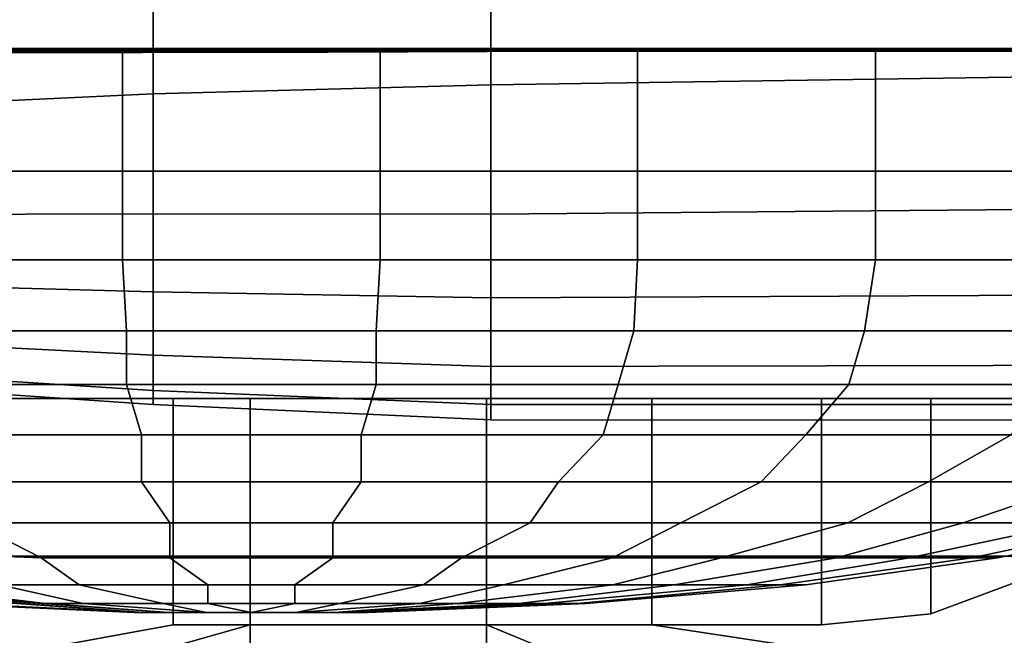
# Model space of a CAD drawing. Units: metres. Extents: x -41.4 to 36.4, y -3.1 to 22.4.
# Drawn here: x -31.5 to -28.1, y -0.1 to 1.9 of the extents above; entities that cross this region are included whole.
import ezdxf

# ---------------------------------------------------------------- set-up
doc = ezdxf.new("R2010")
doc.units = ezdxf.units.M

msp = doc.modelspace()

# ---------------------------------------------------------------- linework, layer by layer
at = {"layer": 'bubble'}
for points in [[(-32.456753, 1.835546, -0.791704), (-31.43663, 1.838547, -1.227371), (-32.382469, 1.840579, -1.262455), (-32.564877, 1.840587, -0.96158)], [(-32.552128, 1.840569, 0.940261), (-32.281384, 1.840569, 1.275535), (-31.284304, 1.840568, 1.052878), (-32.454189, 1.840569, 0.753489)], [(-31.338203, 1.828454, -1.007158), (-31.43663, 1.838547, -1.227371), (-32.456753, 1.835546, -0.791704), (-32.358326, 1.825452, -0.571491)], [(-31.284304, 1.840568, 1.052878), (-31.217316, 1.840568, 0.803093), (-32.387203, 1.840569, 0.503704), (-32.454189, 1.840569, 0.753489)], [(-32.281384, 1.840569, 1.275535), (-32.411098, 1.840569, 1.400685), (-32.246769, 1.840569, 1.958252), (-31.372442, 1.840569, 2.05145)], [(-32.387203, 1.840569, 0.503704), (-31.217316, 1.840568, 0.803093), (-32.327438, 1.84057, 0.284804), (-32.387203, 1.840569, 0.503704)], [(-31.46435, 1.840531, -2.026281), (-32.382469, 1.840579, -1.262455), (-31.43663, 1.838547, -1.227371), (-30.518513, 1.838499, -1.991198)], [(-32.341068, 1.840565, -1.932828), (-31.46435, 1.840531, -2.026281), (-31.104246, 1.840526, -2.387217), (-31.980965, 1.84056, -2.293763)], [(-31.217316, 1.840568, 0.803093), (-31.164402, 1.840575, 0.613688), (-32.274525, 1.840577, 0.0954), (-32.327438, 1.84057, 0.284804)], [(-30.376724, 1.838892, -0.180817), (-30.407375, 1.828805, -0.412761), (-32.29406, 1.82545, -0.346397), (-32.263409, 1.835536, -0.114452)], [(-30.37536, 1.840568, 1.828792), (-31.284304, 1.840568, 1.052878), (-32.281384, 1.840569, 1.275535), (-31.372442, 1.840569, 2.05145)], [(-32.274525, 1.840577, 0.0954), (-31.164402, 1.840575, 0.613688), (-30.376724, 1.838892, -0.180817), (-32.263409, 1.835536, -0.114452)], [(-31.372442, 1.840569, 2.05145), (-32.246769, 1.840569, 1.958252), (-31.977974, 1.840569, 2.294744), (-31.103647, 1.840569, 2.387943)], [(-31.976667, 1.84056, -2.300364), (-31.980965, 1.84056, -2.293763), (-31.104246, 1.840526, -2.387217), (-31.104246, 1.84056, -2.39336)], [(-31.103647, 1.840569, 2.394085), (-31.103647, 1.840569, 2.387943), (-31.977974, 1.840569, 2.294744), (-31.97607, 1.840569, 2.30109)], [(-31.976667, 1.84056, -2.300364), (-31.104246, 1.84056, -2.39336), (-31.103172, 1.837495, -2.396547), (-31.975594, 1.837495, -2.303551)], [(-31.103647, 1.840569, 2.394085), (-31.97607, 1.840569, 2.30109), (-31.975594, 1.837495, 2.304211), (-31.103172, 1.837495, 2.397206)], [(-31.975595, 1.831343, -2.303555), (-31.975594, 1.837495, -2.303551), (-31.103172, 1.837495, -2.396547), (-31.103172, 1.831352, -2.39655)], [(-31.103172, 1.831352, 2.397202), (-31.103172, 1.837495, 2.397206), (-31.975594, 1.837495, 2.304211), (-31.975594, 1.831343, 2.304207)], [(-31.104246, 1.840526, -2.387217), (-31.46435, 1.840531, -2.026281), (-30.518513, 1.838499, -1.991198), (-30.231092, 1.840511, -2.387368)], [(-31.338203, 1.828454, -1.007158), (-28.90951, 1.838517, -1.634111), (-30.518513, 1.838499, -1.991198), (-31.43663, 1.838547, -1.227371)], [(-30.231092, 1.840569, 2.388029), (-30.37536, 1.840568, 1.828792), (-31.372442, 1.840569, 2.05145), (-31.103647, 1.840569, 2.387943)], [(-28.90951, 1.838517, -1.634111), (-31.338203, 1.828454, -1.007158), (-30.407375, 1.828805, -0.412761), (-27.978682, 1.838868, -1.039714)], [(-31.217316, 1.840568, 0.803093), (-31.284304, 1.840568, 1.052878), (-28.274288, 1.840554, 1.077059), (-31.164402, 1.840575, 0.613688)], [(-30.37536, 1.840568, 1.828792), (-29.504313, 1.840568, 1.735943), (-28.274288, 1.840554, 1.077059), (-31.284304, 1.840568, 1.052878)], [(-27.48661, 1.838871, 0.282554), (-30.376724, 1.838892, -0.180817), (-31.164402, 1.840575, 0.613688), (-28.274288, 1.840554, 1.077059)], [(-31.103172, 1.837495, -2.396547), (-31.104246, 1.84056, -2.39336), (-30.231092, 1.840545, -2.393511), (-30.230749, 1.837495, -2.396548)], [(-31.104246, 1.84056, -2.39336), (-31.104246, 1.840526, -2.387217), (-30.231092, 1.840511, -2.387368), (-30.231092, 1.840545, -2.393511)], [(-30.230749, 1.837495, 2.397207), (-30.231092, 1.840569, 2.394173), (-31.103647, 1.840569, 2.394085), (-31.103172, 1.837495, 2.397206)], [(-30.231092, 1.840569, 2.394173), (-30.231092, 1.840569, 2.388029), (-31.103647, 1.840569, 2.387943), (-31.103647, 1.840569, 2.394085)], [(-30.230749, 1.837495, -2.396548), (-30.230749, 1.831352, -2.396551), (-31.103172, 1.831352, -2.39655), (-31.103172, 1.837495, -2.396547)], [(-31.103172, 1.837495, 2.397206), (-31.103172, 1.831352, 2.397202), (-30.230749, 1.831352, 2.397203), (-30.230749, 1.837495, 2.397207)], [(-30.518513, 1.838499, -1.991198), (-29.647463, 1.83847, -1.898348), (-29.360043, 1.840482, -2.294519), (-30.231092, 1.840511, -2.387368)], [(-28.90951, 1.838517, -1.634111), (-29.647463, 1.83847, -1.898348), (-30.518513, 1.838499, -1.991198), (-28.90951, 1.838517, -1.634111)], [(-30.376724, 1.838892, -0.180817), (-27.48661, 1.838871, 0.282554), (-27.978682, 1.838868, -1.039714), (-30.407375, 1.828805, -0.412761)], [(-29.504313, 1.840568, 1.735943), (-30.37536, 1.840568, 1.828792), (-30.231092, 1.840569, 2.388029), (-29.360043, 1.840569, 2.295181)], [(-29.358671, 1.840569, 2.301177), (-29.360043, 1.840569, 2.295181), (-30.231092, 1.840569, 2.388029), (-30.231092, 1.840569, 2.394173)], [(-29.358671, 1.840569, 2.301177), (-30.231092, 1.840569, 2.394173), (-30.230749, 1.837495, 2.397207), (-29.358328, 1.837495, 2.304211)], [(-30.231092, 1.840545, -2.393511), (-30.231092, 1.840511, -2.387368), (-29.360043, 1.840482, -2.294519), (-29.358671, 1.840545, -2.300516)], [(-30.231092, 1.840545, -2.393511), (-29.358671, 1.840545, -2.300516), (-29.358328, 1.837495, -2.303551), (-30.230749, 1.837495, -2.396548)], [(-29.358328, 1.831343, 2.304207), (-29.358328, 1.837495, 2.304211), (-30.230749, 1.837495, 2.397207), (-30.230749, 1.831352, 2.397203)], [(-30.230749, 1.831352, -2.396551), (-30.230749, 1.837495, -2.396548), (-29.358328, 1.837495, -2.303551), (-29.358326, 1.831343, -2.303555)], [(-29.647463, 1.83847, -1.898348), (-28.90951, 1.838517, -1.634111), (-27.816833, 1.840533, -1.851553), (-28.554787, 1.840486, -2.115791)], [(-29.360043, 1.840482, -2.294519), (-29.647463, 1.83847, -1.898348), (-28.554787, 1.840486, -2.115791), (-29.360043, 1.840482, -2.294519)], [(-28.554787, 1.840569, 2.116454), (-29.504313, 1.840568, 1.735943), (-29.360043, 1.840569, 2.295181), (-28.554787, 1.840569, 2.116454)], [(-28.766359, 1.840568, 1.471707), (-29.504313, 1.840568, 1.735943), (-28.554787, 1.840569, 2.116454), (-27.816833, 1.840569, 1.852216)], [(-29.504313, 1.840568, 1.735943), (-28.766359, 1.840568, 1.471707), (-28.274288, 1.840554, 1.077059), (-29.504313, 1.840568, 1.735943)], [(-28.553413, 1.840569, 2.12245), (-28.554787, 1.840569, 2.116454), (-29.360043, 1.840569, 2.295181), (-29.358671, 1.840569, 2.301177)], [(-29.358671, 1.840545, -2.300516), (-29.360043, 1.840482, -2.294519), (-28.554787, 1.840486, -2.115791), (-28.553413, 1.840549, -2.121787)], [(-28.552315, 1.837482, 2.125299), (-28.553413, 1.840569, 2.12245), (-29.358671, 1.840569, 2.301177), (-29.358328, 1.837495, 2.304211)], [(-29.358328, 1.837495, -2.303551), (-29.358671, 1.840545, -2.300516), (-28.553413, 1.840549, -2.121787), (-28.552313, 1.837482, -2.124639)], [(-28.552313, 1.837482, -2.124639), (-28.552313, 1.831331, -2.124643), (-29.358326, 1.831343, -2.303555), (-29.358328, 1.837495, -2.303551)], [(-29.358328, 1.837495, 2.304211), (-29.358328, 1.831343, 2.304207), (-28.552315, 1.831331, 2.125296), (-28.552315, 1.837482, 2.125299)], [(-27.816833, 1.840533, -1.851553), (-28.90951, 1.838517, -1.634111), (-27.978682, 1.838868, -1.039714), (-27.200878, 1.840551, -1.521539)], [(-27.200878, 1.840565, 1.522202), (-28.766359, 1.840568, 1.471707), (-27.816833, 1.840569, 1.852216), (-27.200878, 1.840565, 1.522202)], [(-28.274288, 1.840554, 1.077059), (-28.766359, 1.840568, 1.471707), (-27.200878, 1.840565, 1.522202), (-26.708807, 1.840551, 1.127555)], [(-27.813808, 1.840569, 1.857621), (-27.816833, 1.840569, 1.852216), (-28.554787, 1.840569, 2.116454), (-28.553413, 1.840569, 2.12245)], [(-28.553413, 1.840549, -2.121787), (-28.554787, 1.840486, -2.115791), (-27.816833, 1.840533, -1.851553), (-27.813808, 1.840549, -1.856959)], [(-27.813808, 1.840569, 1.857621), (-28.553413, 1.840569, 2.12245), (-28.552315, 1.837482, 2.125299), (-27.81271, 1.837482, 1.860471)], [(-28.553413, 1.840549, -2.121787), (-27.813808, 1.840549, -1.856959), (-27.81271, 1.837482, -1.859811), (-28.552313, 1.837482, -2.124639)], [(-27.812712, 1.831289, 1.860468), (-27.81271, 1.837482, 1.860471), (-28.552315, 1.837482, 2.125299), (-28.552315, 1.831331, 2.125296)], [(-28.552313, 1.831331, -2.124643), (-28.552313, 1.837482, -2.124639), (-27.81271, 1.837482, -1.859811), (-27.81271, 1.831289, -1.859813)], [(-26.375816, 1.840549, 0.696975), (-27.48661, 1.838871, 0.282554), (-28.274288, 1.840554, 1.077059), (-26.708807, 1.840551, 1.127555)], [(-32.29406, 1.82545, -0.346397), (-30.407375, 1.828805, -0.412761), (-31.338203, 1.828454, -1.007158), (-32.358326, 1.825452, -0.571491)], [(-31.975595, 1.831343, -2.303555), (-31.103172, 1.831352, -2.39655), (-31.103172, 1.425203, -2.396634), (-31.975595, 1.425194, -2.303638)], [(-31.103172, 1.831352, 2.397202), (-31.975594, 1.831343, 2.304207), (-31.975594, 1.425194, 2.304125), (-31.103172, 1.425203, 2.39712)], [(-30.230749, 1.831352, -2.396551), (-30.230749, 1.425203, -2.396634), (-31.103172, 1.425203, -2.396634), (-31.103172, 1.831352, -2.39655)], [(-31.103172, 1.831352, 2.397202), (-31.103172, 1.425203, 2.39712), (-30.230749, 1.425203, 2.39712), (-30.230749, 1.831352, 2.397203)], [(-30.230749, 1.831352, -2.396551), (-29.358326, 1.831343, -2.303555), (-29.358326, 1.425194, -2.303638), (-30.230749, 1.425203, -2.396634)], [(-29.358328, 1.831343, 2.304207), (-30.230749, 1.831352, 2.397203), (-30.230749, 1.425203, 2.39712), (-29.358328, 1.425194, 2.304125)], [(-29.358328, 1.831343, 2.304207), (-29.358328, 1.425194, 2.304125), (-28.552315, 1.425182, 2.125213), (-28.552315, 1.831331, 2.125296)], [(-28.552313, 1.831331, -2.124643), (-28.552313, 1.425182, -2.124726), (-29.358326, 1.425194, -2.303638), (-29.358326, 1.831343, -2.303555)], [(-27.812712, 1.831289, 1.860468), (-28.552315, 1.831331, 2.125296), (-28.552315, 1.425182, 2.125213), (-27.812712, 1.42514, 1.860385)], [(-28.552313, 1.831331, -2.124643), (-27.81271, 1.831289, -1.859813), (-27.81271, 1.42514, -1.859896), (-28.552313, 1.425182, -2.124726)], [(-31.103172, 1.124459, -2.396796), (-31.975594, 1.124459, -2.3038), (-31.975595, 1.425194, -2.303638), (-31.103172, 1.425203, -2.396634)], [(-31.975594, 1.124459, 2.303963), (-31.103172, 1.124459, 2.396958), (-31.103172, 1.425203, 2.39712), (-31.975594, 1.425194, 2.304125)], [(-31.103172, 1.425203, 2.39712), (-31.103172, 1.124459, 2.396958), (-30.230749, 1.124459, 2.396958), (-30.230749, 1.425203, 2.39712)], [(-30.230749, 1.425203, -2.396634), (-30.230749, 1.124459, -2.396796), (-31.103172, 1.124459, -2.396796), (-31.103172, 1.425203, -2.396634)], [(-29.358328, 1.124459, -2.3038), (-30.230749, 1.124459, -2.396796), (-30.230749, 1.425203, -2.396634), (-29.358326, 1.425194, -2.303638)], [(-30.230749, 1.124459, 2.396958), (-29.358328, 1.124459, 2.303963), (-29.358328, 1.425194, 2.304125), (-30.230749, 1.425203, 2.39712)], [(-29.358328, 1.425194, 2.304125), (-29.358328, 1.124459, 2.303963), (-28.552315, 1.124445, 2.125051), (-28.552315, 1.425182, 2.125213)], [(-28.552313, 1.425182, -2.124726), (-28.552313, 1.124445, -2.124888), (-29.358328, 1.124459, -2.3038), (-29.358326, 1.425194, -2.303638)], [(-28.552315, 1.124445, 2.125051), (-27.81271, 1.124445, 1.860222), (-27.812712, 1.42514, 1.860385), (-28.552315, 1.425182, 2.125213)], [(-27.81271, 1.124445, -1.860059), (-28.552313, 1.124445, -2.124888), (-28.552313, 1.425182, -2.124726), (-27.81271, 1.42514, -1.859896)], [(-31.96244, 0.883285, 2.268445), (-31.090019, 0.883285, 2.36144), (-31.103172, 1.124459, 2.396958), (-31.975594, 1.124459, 2.303963)], [(-31.090019, 0.883285, -2.36144), (-31.96244, 0.883285, -2.268445), (-31.975594, 1.124459, -2.3038), (-31.103172, 1.124459, -2.396796)], [(-30.243902, 0.883285, -2.36144), (-31.090019, 0.883285, -2.36144), (-31.103172, 1.124459, -2.396796), (-30.230749, 1.124459, -2.396796)], [(-31.090019, 0.883285, 2.36144), (-30.243902, 0.883285, 2.36144), (-30.230749, 1.124459, 2.396958), (-31.103172, 1.124459, 2.396958)], [(-29.371481, 0.883285, -2.268445), (-30.243902, 0.883285, -2.36144), (-30.230749, 1.124459, -2.396796), (-29.358328, 1.124459, -2.3038)], [(-30.243902, 0.883285, 2.36144), (-29.371481, 0.883285, 2.268445), (-29.358328, 1.124459, 2.303963), (-30.230749, 1.124459, 2.396958)], [(-28.589773, 0.883285, -2.094928), (-29.371481, 0.883285, -2.268445), (-29.358328, 1.124459, -2.3038), (-28.552313, 1.124445, -2.124888)], [(-29.371481, 0.883285, 2.268445), (-28.589773, 0.883285, 2.094928), (-28.552315, 1.124445, 2.125051), (-29.358328, 1.124459, 2.303963)], [(-27.850168, 0.883285, -1.8301), (-28.589773, 0.883285, -2.094928), (-28.552313, 1.124445, -2.124888), (-27.81271, 1.124445, -1.860059)], [(-28.589773, 0.883285, 2.094928), (-27.850168, 0.883285, 1.8301), (-27.81271, 1.124445, 1.860222), (-28.552315, 1.124445, 2.125051)], [(-31.909828, 0.701679, -2.200377), (-31.96244, 0.883285, -2.268445), (-31.090019, 0.883285, -2.36144), (-31.090019, 0.701679, -2.287764)], [(-31.090019, 0.701679, 2.287764), (-31.090019, 0.883285, 2.36144), (-31.96244, 0.883285, 2.268445), (-31.909828, 0.701679, 2.200377)], [(-30.243902, 0.883285, -2.36144), (-30.243902, 0.701679, -2.287764), (-31.090019, 0.701679, -2.287764), (-31.090019, 0.883285, -2.36144)], [(-31.090019, 0.883285, 2.36144), (-31.090019, 0.701679, 2.287764), (-30.243902, 0.701679, 2.287764), (-30.243902, 0.883285, 2.36144)], [(-29.424093, 0.701679, 2.200377), (-29.371481, 0.883285, 2.268445), (-30.243902, 0.883285, 2.36144), (-30.243902, 0.701679, 2.287764)], [(-30.243902, 0.701679, -2.287764), (-30.243902, 0.883285, -2.36144), (-29.371481, 0.883285, -2.268445), (-29.424093, 0.701679, -2.200377)], [(-28.589773, 0.883285, -2.094928), (-28.642385, 0.701679, -2.02686), (-29.424093, 0.701679, -2.200377), (-29.371481, 0.883285, -2.268445)], [(-29.371481, 0.883285, 2.268445), (-29.424093, 0.701679, 2.200377), (-28.642385, 0.701679, 2.026859), (-28.589773, 0.883285, 2.094928)], [(-27.947386, 0.701679, 1.778002), (-27.850168, 0.883285, 1.8301), (-28.589773, 0.883285, 2.094928), (-28.642385, 0.701679, 2.026859)], [(-28.642385, 0.701679, -2.02686), (-28.589773, 0.883285, -2.094928), (-27.850168, 0.883285, -1.8301), (-27.947386, 0.701679, -1.778002)], [(-31.858801, 0.531024, 2.062905), (-31.038992, 0.531024, 2.150292), (-31.090019, 0.701679, 2.287764), (-31.909828, 0.701679, 2.200377)], [(-31.038992, 0.531024, -2.150292), (-31.858801, 0.531024, -2.062905), (-31.909828, 0.701679, -2.200377), (-31.090019, 0.701679, -2.287764)], [(-30.243902, 0.701679, -2.287764), (-30.29493, 0.531024, -2.150292), (-31.038992, 0.531024, -2.150292), (-31.090019, 0.701679, -2.287764)], [(-31.090019, 0.701679, 2.287764), (-31.038992, 0.531024, 2.150292), (-30.29493, 0.531024, 2.150292), (-30.243902, 0.701679, 2.287764)], [(-29.475121, 0.531024, -2.062905), (-30.29493, 0.531024, -2.150292), (-30.243902, 0.701679, -2.287764), (-29.424093, 0.701679, -2.200377)], [(-30.29493, 0.531024, 2.150292), (-29.475121, 0.531024, 2.062905), (-29.424093, 0.701679, 2.200377), (-30.243902, 0.701679, 2.287764)], [(-28.642385, 0.701679, -2.02686), (-28.787699, 0.531024, -1.910317), (-29.475121, 0.531024, -2.062905), (-29.424093, 0.701679, -2.200377)], [(-29.424093, 0.701679, 2.200377), (-29.475121, 0.531024, 2.062905), (-28.787699, 0.531024, 1.910317), (-28.642385, 0.701679, 2.026859)], [(-28.092697, 0.531024, -1.66146), (-28.787699, 0.531024, -1.910317), (-28.642385, 0.701679, -2.02686), (-27.947386, 0.701679, -1.778002)], [(-28.787699, 0.531024, 1.910317), (-28.092697, 0.531024, 1.66146), (-27.947386, 0.701679, 1.778002), (-28.642385, 0.701679, 2.026859)], [(-31.707306, 0.371322, -1.86691), (-31.858801, 0.531024, -2.062905), (-31.038992, 0.531024, -2.150292), (-31.038992, 0.371322, -1.938149)], [(-31.038992, 0.371322, 1.938149), (-31.038992, 0.531024, 2.150292), (-31.858801, 0.531024, 2.062905), (-31.707306, 0.371322, 1.86691)], [(-30.29493, 0.531024, -2.150292), (-30.29493, 0.371322, -1.938149), (-31.038992, 0.371322, -1.938149), (-31.038992, 0.531024, -2.150292)], [(-31.038992, 0.531024, 2.150292), (-31.038992, 0.371322, 1.938149), (-30.29493, 0.371322, 1.938149), (-30.29493, 0.531024, 2.150292)], [(-29.626616, 0.371322, 1.86691), (-29.475121, 0.531024, 2.062905), (-30.29493, 0.531024, 2.150292), (-30.29493, 0.371322, 1.938149)], [(-30.29493, 0.371322, -1.938149), (-30.29493, 0.531024, -2.150292), (-29.475121, 0.531024, -2.062905), (-29.626616, 0.371322, -1.86691)], [(-28.787699, 0.531024, -1.910317), (-28.939192, 0.371322, -1.714322), (-29.626616, 0.371322, -1.86691), (-29.475121, 0.531024, -2.062905)], [(-29.475121, 0.531024, 2.062905), (-29.626616, 0.371322, 1.86691), (-28.939192, 0.371322, 1.714322), (-28.787699, 0.531024, 1.910317)], [(-28.372623, 0.371322, 1.511452), (-28.092697, 0.531024, 1.66146), (-28.787699, 0.531024, 1.910317), (-28.939192, 0.371322, 1.714322)], [(-28.939192, 0.371322, -1.714322), (-28.787699, 0.531024, -1.910317), (-28.092697, 0.531024, -1.66146), (-28.372623, 0.371322, -1.511452)], [(-27.566568, 0.531024, -1.379513), (-27.846491, 0.371322, -1.229505), (-28.372623, 0.371322, -1.511452), (-28.092697, 0.531024, -1.66146)], [(-28.092697, 0.531024, 1.66146), (-28.372623, 0.371322, 1.511452), (-27.846491, 0.371322, 1.229505), (-27.566568, 0.531024, 1.379513)], [(-31.611406, 0.232203, 1.608549), (-30.943092, 0.232203, 1.679788), (-31.038992, 0.371322, 1.938149), (-31.707306, 0.371322, 1.86691)], [(-30.943092, 0.232203, -1.679788), (-31.611406, 0.232203, -1.608549), (-31.707306, 0.371322, -1.86691), (-31.038992, 0.371322, -1.938149)], [(-30.29493, 0.371322, -1.938149), (-30.390829, 0.232203, -1.679788), (-30.943092, 0.232203, -1.679788), (-31.038992, 0.371322, -1.938149)], [(-31.038992, 0.371322, 1.938149), (-30.943092, 0.232203, 1.679788), (-30.390829, 0.232203, 1.679788), (-30.29493, 0.371322, 1.938149)], [(-29.722517, 0.232203, -1.608549), (-30.390829, 0.232203, -1.679788), (-30.29493, 0.371322, -1.938149), (-29.626616, 0.371322, -1.86691)], [(-30.390829, 0.232203, 1.679788), (-29.722517, 0.232203, 1.608549), (-29.626616, 0.371322, 1.86691), (-30.29493, 0.371322, 1.938149)], [(-28.939192, 0.371322, -1.714322), (-29.212292, 0.232203, -1.495294), (-29.722517, 0.232203, -1.608549), (-29.626616, 0.371322, -1.86691)], [(-29.626616, 0.371322, 1.86691), (-29.722517, 0.232203, 1.608549), (-29.212292, 0.232203, 1.495294), (-28.939192, 0.371322, 1.714322)], [(-28.645721, 0.232203, -1.292424), (-29.212292, 0.232203, -1.495294), (-28.939192, 0.371322, -1.714322), (-28.372623, 0.371322, -1.511452)], [(-29.212292, 0.232203, 1.495294), (-28.645721, 0.232203, 1.292424), (-28.372623, 0.371322, 1.511452), (-28.939192, 0.371322, 1.714322)], [(-27.846491, 0.371322, -1.229505), (-28.255213, 0.232203, -1.083155), (-28.645721, 0.232203, -1.292424), (-28.372623, 0.371322, -1.511452)], [(-28.372623, 0.371322, 1.511452), (-28.645721, 0.232203, 1.292424), (-28.255213, 0.232203, 1.083155), (-27.846491, 0.371322, 1.229505)], [(-27.876644, 0.232203, -0.779538), (-28.255213, 0.232203, -1.083155), (-27.846491, 0.371322, -1.229505), (-27.467922, 0.371322, -0.925888)], [(-28.255213, 0.232203, 1.083155), (-27.876644, 0.232203, 0.779538), (-27.467922, 0.371322, 0.925888), (-27.846491, 0.371322, 1.229505)], [(-32.172211, 0.256028, 1.507637), (-31.940107, 0.137492, 1.207355), (-31.379305, 0.113668, 1.308267), (-31.611406, 0.232203, 1.608549)], [(-31.611406, 0.232203, -1.608549), (-31.379305, 0.113668, -1.308267), (-31.935677, 0.135722, -1.210112), (-32.167782, 0.254258, -1.510394)], [(-31.379305, 0.113668, -1.308267), (-31.611406, 0.232203, -1.608549), (-30.943092, 0.232203, -1.679788), (-30.943092, 0.113668, -1.354765)], [(-30.943092, 0.113668, 1.354765), (-30.943092, 0.232203, 1.679788), (-31.611406, 0.232203, 1.608549), (-31.379305, 0.113668, 1.308267)], [(-30.390829, 0.232203, -1.679788), (-30.390829, 0.113668, -1.354765), (-30.943092, 0.113668, -1.354765), (-30.943092, 0.232203, -1.679788)], [(-30.943092, 0.232203, 1.679788), (-30.943092, 0.113668, 1.354765), (-30.390829, 0.113668, 1.354765), (-30.390829, 0.232203, 1.679788)], [(-29.954618, 0.113668, 1.308267), (-29.722517, 0.232203, 1.608549), (-30.390829, 0.232203, 1.679788), (-30.390829, 0.113668, 1.354765)], [(-30.390829, 0.113668, -1.354765), (-30.390829, 0.232203, -1.679788), (-29.722517, 0.232203, -1.608549), (-29.954618, 0.113668, -1.308267)], [(-29.212292, 0.232203, -1.495294), (-29.444393, 0.113668, -1.195012), (-29.954618, 0.113668, -1.308267), (-29.722517, 0.232203, -1.608549)], [(-29.722517, 0.232203, 1.608549), (-29.954618, 0.113668, 1.308267), (-29.444393, 0.113668, 1.195012), (-29.212292, 0.232203, 1.495294)], [(-29.074593, 0.113668, 1.062598), (-28.645721, 0.232203, 1.292424), (-29.212292, 0.232203, 1.495294), (-29.444393, 0.113668, 1.195012)], [(-29.444393, 0.113668, -1.195012), (-29.212292, 0.232203, -1.495294), (-28.645721, 0.232203, -1.292424), (-29.074593, 0.113668, -1.062598)], [(-28.255213, 0.232203, -1.083155), (-28.684084, 0.113668, -0.853329), (-29.074593, 0.113668, -1.062598), (-28.645721, 0.232203, -1.292424)], [(-28.645721, 0.232203, 1.292424), (-29.074593, 0.113668, 1.062598), (-28.684084, 0.113668, 0.853329), (-28.255213, 0.232203, 1.083155)], [(-28.436989, 0.113668, 0.655157), (-27.876644, 0.232203, 0.779538), (-28.255213, 0.232203, 1.083155), (-28.684084, 0.113668, 0.853329)], [(-28.684084, 0.113668, -0.853329), (-28.255213, 0.232203, -1.083155), (-27.876644, 0.232203, -0.779538), (-28.436989, 0.113668, -0.655157)], [(-27.665302, 0.232203, -0.506116), (-28.225647, 0.113668, -0.381735), (-28.436989, 0.113668, -0.655157), (-27.876644, 0.232203, -0.779538)], [(-27.876644, 0.232203, 0.779538), (-28.436989, 0.113668, 0.655157), (-28.225647, 0.113668, 0.381735), (-27.665302, 0.232203, 0.506116)], [(-28.13888, 0.113668, 0.147975), (-27.532366, 0.232203, 0.147975), (-27.665302, 0.232203, 0.506116), (-28.225647, 0.113668, 0.381735)], [(-28.225647, 0.113668, -0.381735), (-27.665302, 0.232203, -0.506116), (-27.532366, 0.232203, -0.147975), (-28.13888, 0.113668, -0.147975)], [(-27.532366, 0.232203, 0.147975), (-28.13888, 0.113668, 0.147975), (-28.13888, 0.113668, -0.147975), (-27.532366, 0.232203, -0.147975)], [(-31.940107, 0.137492, 1.207355), (-31.521584, 0.022864, 0.899916), (-31.250099, 0.022864, 0.960178), (-31.379305, 0.113668, 1.308267)], [(-31.379305, 0.113668, -1.308267), (-31.250099, 0.022864, -0.960178), (-31.521584, 0.022864, -0.899916), (-31.935677, 0.135722, -1.210112)], [(-31.250099, 0.022864, 0.960178), (-30.813887, 0.022864, 1.006676), (-30.943092, 0.113668, 1.354765), (-31.379305, 0.113668, 1.308267)], [(-30.813887, 0.022864, -1.006675), (-31.250099, 0.022864, -0.960178), (-31.379305, 0.113668, -1.308267), (-30.943092, 0.113668, -1.354765)], [(-30.390829, 0.113668, -1.354765), (-30.520035, 0.022864, -1.006676), (-30.813887, 0.022864, -1.006675), (-30.943092, 0.113668, -1.354765)], [(-30.943092, 0.113668, 1.354765), (-30.813887, 0.022864, 1.006676), (-30.520035, 0.022864, 1.006675), (-30.390829, 0.113668, 1.354765)], [(-30.083824, 0.022864, -0.960178), (-30.520035, 0.022864, -1.006676), (-30.390829, 0.113668, -1.354765), (-29.954618, 0.113668, -1.308267)], [(-30.520035, 0.022864, 1.006675), (-30.083824, 0.022864, 0.960178), (-29.954618, 0.113668, 1.308267), (-30.390829, 0.113668, 1.354765)], [(-29.444393, 0.113668, -1.195012), (-29.812338, 0.022864, -0.899916), (-30.083824, 0.022864, -0.960178), (-29.954618, 0.113668, -1.308267)], [(-29.954618, 0.113668, 1.308267), (-30.083824, 0.022864, 0.960178), (-29.812338, 0.022864, 0.899916), (-29.444393, 0.113668, 1.195012)], [(-29.442537, 0.022864, -0.767502), (-29.812338, 0.022864, -0.899916), (-29.444393, 0.113668, -1.195012), (-29.074593, 0.113668, -1.062598)], [(-29.812338, 0.022864, 0.899916), (-29.442537, 0.022864, 0.767502), (-29.074593, 0.113668, 1.062598), (-29.444393, 0.113668, 1.195012)], [(-28.684084, 0.113668, -0.853329), (-29.234751, 0.022864, -0.656153), (-29.442537, 0.022864, -0.767502), (-29.074593, 0.113668, -1.062598)], [(-29.074593, 0.113668, 1.062598), (-29.442537, 0.022864, 0.767502), (-29.234751, 0.022864, 0.656153), (-28.684084, 0.113668, 0.853329)], [(-28.987658, 0.022864, -0.457981), (-29.234751, 0.022864, -0.656153), (-28.684084, 0.113668, -0.853329), (-28.436989, 0.113668, -0.655157)], [(-29.234751, 0.022864, 0.656153), (-28.987658, 0.022864, 0.457981), (-28.436989, 0.113668, 0.655157), (-28.684084, 0.113668, 0.853329)], [(-28.225647, 0.113668, -0.381735), (-28.875206, 0.022864, -0.312496), (-28.987658, 0.022864, -0.457981), (-28.436989, 0.113668, -0.655157)], [(-28.436989, 0.113668, 0.655157), (-28.987658, 0.022864, 0.457981), (-28.875206, 0.022864, 0.312496), (-28.225647, 0.113668, 0.381735)], [(-28.788439, 0.022864, -0.078736), (-28.875206, 0.022864, -0.312496), (-28.225647, 0.113668, -0.381735), (-28.13888, 0.113668, -0.147975)], [(-28.875206, 0.022864, 0.312496), (-28.788439, 0.022864, 0.078736), (-28.13888, 0.113668, 0.147975), (-28.225647, 0.113668, 0.381735)], [(-28.13888, 0.113668, 0.147975), (-28.788439, 0.022864, 0.078736), (-28.788439, 0.022864, -0.078736), (-28.13888, 0.113668, -0.147975)], [(-32.094189, 0.035711, 0.642561), (-31.5681, -0.02736, 0.360637), (-31.365297, -0.040207, 0.485578), (-31.891384, 0.022864, 0.767502)], [(-31.891384, 0.022864, -0.767502), (-31.365297, -0.040207, -0.485578), (-31.559698, -0.025888, -0.377698), (-32.085785, 0.037184, -0.659621)], [(-31.365297, -0.040207, -0.485578), (-31.891384, 0.022864, -0.767502), (-31.521584, 0.022864, -0.899916), (-31.236866, -0.040207, -0.531565)], [(-31.236866, -0.040207, 0.531565), (-31.521584, 0.022864, 0.899916), (-31.891384, 0.022864, 0.767502), (-31.365297, -0.040207, 0.485578)], [(-31.521584, 0.022864, 0.899916), (-31.236866, -0.040207, 0.531565), (-30.965382, -0.040207, 0.591827), (-31.250099, 0.022864, 0.960178)], [(-31.250099, 0.022864, -0.960178), (-30.965382, -0.040207, -0.591827), (-31.236866, -0.040207, -0.531565), (-31.521584, 0.022864, -0.899916)], [(-30.965382, -0.040207, -0.591827), (-31.250099, 0.022864, -0.960178), (-30.813887, 0.022864, -1.006675), (-30.813887, -0.040207, -0.607975)], [(-30.813887, -0.040207, 0.607975), (-30.813887, 0.022864, 1.006676), (-31.250099, 0.022864, 0.960178), (-30.965382, -0.040207, 0.591827)], [(-30.520035, 0.022864, -1.006676), (-30.520035, -0.040207, -0.607975), (-30.813887, -0.040207, -0.607975), (-30.813887, 0.022864, -1.006675)], [(-30.813887, 0.022864, 1.006676), (-30.813887, -0.040207, 0.607975), (-30.520035, -0.040207, 0.607975), (-30.520035, 0.022864, 1.006675)], [(-30.36854, -0.040207, 0.591827), (-30.083824, 0.022864, 0.960178), (-30.520035, 0.022864, 1.006675), (-30.520035, -0.040207, 0.607975)], [(-30.520035, -0.040207, -0.607975), (-30.520035, 0.022864, -1.006676), (-30.083824, 0.022864, -0.960178), (-30.36854, -0.040207, -0.591827)], [(-29.812338, 0.022864, -0.899916), (-30.097055, -0.040207, -0.531565), (-30.36854, -0.040207, -0.591827), (-30.083824, 0.022864, -0.960178)], [(-30.083824, 0.022864, 0.960178), (-30.36854, -0.040207, 0.591827), (-30.097055, -0.040207, 0.531565), (-29.812338, 0.022864, 0.899916)], [(-29.968624, -0.040207, 0.485578), (-29.442537, 0.022864, 0.767502), (-29.812338, 0.022864, 0.899916), (-30.097055, -0.040207, 0.531565)], [(-30.097055, -0.040207, -0.531565), (-29.812338, 0.022864, -0.899916), (-29.442537, 0.022864, -0.767502), (-29.968624, -0.040207, -0.485578)], [(-29.234751, 0.022864, -0.656153), (-29.760839, -0.040207, -0.374229), (-29.968624, -0.040207, -0.485578), (-29.442537, 0.022864, -0.767502)], [(-29.442537, 0.022864, 0.767502), (-29.968624, -0.040207, 0.485578), (-29.760839, -0.040207, 0.374229), (-29.234751, 0.022864, 0.656153)], [(-29.675024, -0.040207, 0.305404), (-28.987658, 0.022864, 0.457981), (-29.234751, 0.022864, 0.656153), (-29.760839, -0.040207, 0.374229)], [(-29.760839, -0.040207, -0.374229), (-29.234751, 0.022864, -0.656153), (-28.987658, 0.022864, -0.457981), (-29.675024, -0.040207, -0.305404)], [(-28.875206, 0.022864, -0.312496), (-29.562572, -0.040207, -0.15992), (-29.675024, -0.040207, -0.305404), (-28.987658, 0.022864, -0.457981)], [(-28.987658, 0.022864, 0.457981), (-29.675024, -0.040207, 0.305404), (-29.562572, -0.040207, 0.15992), (-28.875206, 0.022864, 0.312496)], [(-29.532438, -0.040207, 0.078736), (-28.788439, 0.022864, 0.078736), (-28.875206, 0.022864, 0.312496), (-29.562572, -0.040207, 0.15992)], [(-29.562572, -0.040207, -0.15992), (-28.875206, 0.022864, -0.312496), (-28.788439, 0.022864, -0.078736), (-29.532438, -0.040207, -0.078736)], [(-28.788439, 0.022864, 0.078736), (-29.532438, -0.040207, 0.078736), (-29.532438, -0.040207, -0.078736), (-28.788439, 0.022864, -0.078736)], [(-31.62648, -0.043619, 0.14847), (-31.0327, -0.071743, 0.081184), (-31.653913, -0.02736, 0.291814), (-31.62648, -0.043619, 0.14847)], [(-31.0327, -0.071743, 0.081184), (-30.946886, -0.071743, 0.150008), (-31.5681, -0.02736, 0.360637), (-31.653913, -0.02736, 0.291814)], [(-31.645512, -0.025888, -0.308873), (-31.0327, -0.071743, -0.081184), (-31.621115, -0.042675, -0.159111), (-31.645512, -0.025888, -0.308873)], [(-30.946886, -0.071743, -0.150008), (-31.0327, -0.071743, -0.081184), (-31.645512, -0.025888, -0.308873), (-31.559698, -0.025888, -0.377698)], [(-31.5681, -0.02736, 0.360637), (-30.946886, -0.071743, 0.150008), (-31.365297, -0.040207, 0.485578), (-31.5681, -0.02736, 0.360637)], [(-31.365297, -0.040207, -0.485578), (-30.946886, -0.071743, -0.150008), (-31.559698, -0.025888, -0.377698), (-31.365297, -0.040207, -0.485578)], [(-31.651249, -0.042675, -0.077926), (-31.062836, -0.071743), (-31.656616, -0.043619, 0.067287), (-31.651249, -0.042675, -0.077926)], [(-31.062836, -0.071743), (-31.0327, -0.071743, 0.081184), (-31.62648, -0.043619, 0.14847), (-31.656616, -0.043619, 0.067287)], [(-31.0327, -0.071743, -0.081184), (-31.062836, -0.071743), (-31.651249, -0.042675, -0.077926), (-31.621115, -0.042675, -0.159111)], [(-30.946886, -0.071743, 0.150008), (-30.818455, -0.071743, 0.195995), (-31.236866, -0.040207, 0.531565), (-31.365297, -0.040207, 0.485578)], [(-30.818455, -0.071743, -0.195995), (-30.946886, -0.071743, -0.150008), (-31.365297, -0.040207, -0.485578), (-31.236866, -0.040207, -0.531565)], [(-31.236866, -0.040207, 0.531565), (-30.818455, -0.071743, 0.195995), (-30.965382, -0.040207, 0.591827), (-31.236866, -0.040207, 0.531565)], [(-30.965382, -0.040207, -0.591827), (-30.818455, -0.071743, -0.195995), (-31.236866, -0.040207, -0.531565), (-30.965382, -0.040207, -0.591827)], [(-30.818455, -0.071743, 0.195995), (-30.666962, -0.071743, 0.212144), (-30.813887, -0.040207, 0.607975), (-30.965382, -0.040207, 0.591827)], [(-30.666962, -0.071743, -0.212144), (-30.818455, -0.071743, -0.195995), (-30.965382, -0.040207, -0.591827), (-30.813887, -0.040207, -0.607975)], [(-30.520035, -0.040207, -0.607975), (-30.666962, -0.071743, -0.212144), (-30.813887, -0.040207, -0.607975), (-30.520035, -0.040207, -0.607975)], [(-30.813887, -0.040207, 0.607975), (-30.666962, -0.071743, 0.212144), (-30.520035, -0.040207, 0.607975), (-30.813887, -0.040207, 0.607975)], [(-30.515467, -0.071743, -0.195995), (-30.666962, -0.071743, -0.212144), (-30.520035, -0.040207, -0.607975), (-30.36854, -0.040207, -0.591827)], [(-30.666962, -0.071743, 0.212144), (-30.515467, -0.071743, 0.195995), (-30.36854, -0.040207, 0.591827), (-30.520035, -0.040207, 0.607975)], [(-30.097055, -0.040207, -0.531565), (-30.515467, -0.071743, -0.195995), (-30.36854, -0.040207, -0.591827), (-30.097055, -0.040207, -0.531565)], [(-30.36854, -0.040207, 0.591827), (-30.515467, -0.071743, 0.195995), (-30.097055, -0.040207, 0.531565), (-30.36854, -0.040207, 0.591827)], [(-30.387035, -0.071743, -0.150008), (-30.515467, -0.071743, -0.195995), (-30.097055, -0.040207, -0.531565), (-29.968624, -0.040207, -0.485578)], [(-30.515467, -0.071743, 0.195995), (-30.387035, -0.071743, 0.150008), (-29.968624, -0.040207, 0.485578), (-30.097055, -0.040207, 0.531565)], [(-29.760839, -0.040207, -0.374229), (-30.387035, -0.071743, -0.150008), (-29.968624, -0.040207, -0.485578), (-29.760839, -0.040207, -0.374229)], [(-29.968624, -0.040207, 0.485578), (-30.387035, -0.071743, 0.150008), (-29.760839, -0.040207, 0.374229), (-29.968624, -0.040207, 0.485578)], [(-30.301222, -0.071743, -0.081184), (-30.387035, -0.071743, -0.150008), (-29.760839, -0.040207, -0.374229), (-29.675024, -0.040207, -0.305404)], [(-30.387035, -0.071743, 0.150008), (-30.301222, -0.071743, 0.081184), (-29.675024, -0.040207, 0.305404), (-29.760839, -0.040207, 0.374229)], [(-29.562572, -0.040207, -0.15992), (-30.301222, -0.071743, -0.081184), (-29.675024, -0.040207, -0.305404), (-29.562572, -0.040207, -0.15992)], [(-29.675024, -0.040207, 0.305404), (-30.301222, -0.071743, 0.081184), (-29.562572, -0.040207, 0.15992), (-29.675024, -0.040207, 0.305404)], [(-30.271086, -0.071743), (-30.301222, -0.071743, -0.081184), (-29.562572, -0.040207, -0.15992), (-29.532438, -0.040207, -0.078736)], [(-30.301222, -0.071743, 0.081184), (-30.271086, -0.071743), (-29.532438, -0.040207, 0.078736), (-29.562572, -0.040207, 0.15992)], [(-29.532438, -0.040207, 0.078736), (-30.271086, -0.071743), (-29.532438, -0.040207, -0.078736), (-29.532438, -0.040207, 0.078736)], [(-31.062836, -0.071743), (-31.0327, -0.071743, -0.081184), (-30.666962, -0.071743, 0.212144), (-31.0327, -0.071743, 0.081184)], [(-30.946886, -0.071743, 0.150008), (-31.0327, -0.071743, 0.081184), (-30.666962, -0.071743, 0.212144), (-30.818455, -0.071743, 0.195995)], [(-30.946886, -0.071743, -0.150008), (-30.818455, -0.071743, -0.195995), (-30.666962, -0.071743, 0.212144), (-31.0327, -0.071743, -0.081184)], [(-30.666962, -0.071743, -0.212144), (-30.515467, -0.071743, -0.195995), (-30.666962, -0.071743, 0.212144), (-30.818455, -0.071743, -0.195995)], [(-30.387035, -0.071743, 0.150008), (-30.515467, -0.071743, 0.195995), (-30.666962, -0.071743, 0.212144), (-30.301222, -0.071743, 0.081184)], [(-30.387035, -0.071743, -0.150008), (-30.301222, -0.071743, -0.081184), (-30.666962, -0.071743, 0.212144), (-30.515467, -0.071743, -0.195995)], [(-30.271086, -0.071743), (-30.301222, -0.071743, 0.081184), (-30.666962, -0.071743, 0.212144), (-30.301222, -0.071743, -0.081184)]]:
    msp.add_3dface(points, dxfattribs=at)
at = {"layer": 'fuselage'}
for points in [[(-27.019119, 2.32139, -3.713896), (-27.019119, 1.758944, -3.491608), (-29.85512, 1.717618, -3.088993), (-29.85512, 2.259399, -3.287328)], [(-29.85512, 2.259399, 3.287328), (-29.85512, 1.717618, 3.088993), (-27.019119, 1.758944, 3.491608), (-27.019119, 2.32139, 3.713896)], [(-29.85512, 2.259399, -3.287328), (-29.85512, 1.717618, -3.088993), (-30.999109, 1.68665, -2.887432), (-30.999109, 2.18935, -3.074176)], [(-30.999109, 2.18935, 3.074176), (-30.999109, 1.68665, 2.887432), (-29.85512, 1.717618, 3.088993), (-29.85512, 2.259399, 3.287328)], [(-30.999109, 2.18935, -3.074176), (-30.999109, 1.68665, -2.887432), (-31.867111, 1.64644, -2.673408), (-31.867111, 2.10139, -2.848071)], [(-31.867111, 2.10139, 2.848071), (-31.867111, 1.64644, 2.673408), (-30.999109, 1.68665, 2.887432), (-30.999109, 2.18935, 3.074176)]]:
    msp.add_3dface(points, dxfattribs=at)
at = {"layer": 'lfuselage'}
for points in [[(-27.019119, 1.758944, -3.491608), (-27.019119, 1.303632, -2.963711), (-29.85512, 1.279035, -2.617949), (-29.85512, 1.717618, -3.088993)], [(-29.85512, 1.717618, 3.088993), (-29.85512, 1.279035, 2.617949), (-27.019119, 1.303632, 2.963711), (-27.019119, 1.758944, 3.491608)], [(-29.85512, 1.717618, -3.088993), (-29.85512, 1.279035, -2.617949), (-30.999109, 1.2797, -2.44393), (-30.999109, 1.68665, -2.887432)], [(-30.999109, 1.68665, 2.887432), (-30.999109, 1.2797, 2.44393), (-29.85512, 1.279035, 2.617949), (-29.85512, 1.717618, 3.088993)], [(-30.999109, 1.68665, -2.887432), (-30.999109, 1.2797, -2.44393), (-31.867111, 1.27815, -2.258609), (-31.867111, 1.64644, -2.673408)], [(-31.867111, 1.64644, 2.673408), (-31.867111, 1.27815, 2.258609), (-30.999109, 1.2797, 2.44393), (-30.999109, 1.68665, 2.887432)], [(-27.019119, 1.303632, -2.963711), (-27.019119, 1.009024, -2.435794), (-29.85512, 0.995245, -2.146904), (-29.85512, 1.279035, -2.617949)], [(-29.85512, 1.279035, 2.617949), (-29.85512, 0.995245, 2.146904), (-27.019119, 1.009024, 2.435794), (-27.019119, 1.303632, 2.963711)], [(-30.999109, 1.2797, -2.44393), (-30.999109, 1.01638, -2.000406), (-31.867111, 1.03985, -1.84381), (-31.867111, 1.27815, -2.258609)], [(-31.867111, 1.27815, 2.258609), (-31.867111, 1.03985, 1.84381), (-30.999109, 1.01638, 2.000406), (-30.999109, 1.2797, 2.44393)], [(-29.85512, 1.279035, -2.617949), (-29.85512, 0.995245, -2.146904), (-30.999109, 1.01638, -2.000406), (-30.999109, 1.2797, -2.44393)], [(-30.999109, 1.2797, 2.44393), (-30.999109, 1.01638, 2.000406), (-29.85512, 0.995245, 2.146904), (-29.85512, 1.279035, 2.617949)], [(-30.999109, 1.01638, -2.000406), (-30.999109, 0.80094, -1.416847), (-31.867111, 0.84487, -1.298016), (-31.867111, 1.03985, -1.84381)], [(-31.867111, 1.03985, 1.84381), (-31.867111, 0.84487, 1.298016), (-30.999109, 0.80094, 1.416847), (-30.999109, 1.01638, 2.000406)], [(-29.85512, 0.995245, -2.146904), (-29.85512, 0.76306, -1.52711), (-30.999109, 0.80094, -1.416847), (-30.999109, 1.01638, -2.000406)], [(-30.999109, 1.01638, 2.000406), (-30.999109, 0.80094, 1.416847), (-29.85512, 0.76306, 1.52711), (-29.85512, 0.995245, 2.146904)], [(-27.019119, 1.009024, -2.435794), (-27.019119, 0.767978, -1.741184), (-29.85512, 0.76306, -1.52711), (-29.85512, 0.995245, -2.146904)], [(-29.85512, 0.995245, 2.146904), (-29.85512, 0.76306, 1.52711), (-27.019119, 0.767978, 1.741184), (-27.019119, 1.009024, 2.435794)], [(-30.999109, 0.80094, -1.416847), (-30.999109, 0.68125, -0.693217), (-31.867111, 0.73655, -0.62124), (-31.867111, 0.84487, -1.298016)], [(-31.867111, 0.84487, 1.298016), (-31.867111, 0.73655, 0.62124), (-30.999109, 0.68125, 0.693217), (-30.999109, 0.80094, 1.416847)], [(-29.85512, 0.76306, -1.52711), (-29.85512, 0.634064, -0.758568), (-30.999109, 0.68125, -0.693217), (-30.999109, 0.80094, -1.416847)], [(-30.999109, 0.80094, 1.416847), (-30.999109, 0.68125, 0.693217), (-29.85512, 0.634064, 0.758568), (-29.85512, 0.76306, 1.52711)], [(-27.019119, 0.767978, -1.741184), (-27.019119, 0.634064, -0.87986), (-29.85512, 0.634064, -0.758568), (-29.85512, 0.76306, -1.52711)], [(-29.85512, 0.76306, 1.52711), (-29.85512, 0.634064, 0.758568), (-27.019119, 0.634064, 0.87986), (-27.019119, 0.767978, 1.741184)], [(-30.999109, 0.68125, -0.693217), (-30.999109, 0.63337, 0.000009), (-31.867111, 0.69322, 0.00001), (-31.867111, 0.73655, -0.62124)], [(-31.867111, 0.73655, 0.62124), (-31.867111, 0.69322, 0.00001), (-30.999109, 0.63337, 0.000009), (-30.999109, 0.68125, 0.693217)], [(-29.85512, 0.634064, -0.758568), (-29.85512, 0.58246, 0.000009), (-30.999109, 0.63337, 0.000009), (-30.999109, 0.68125, -0.693217)], [(-30.999109, 0.68125, 0.693217), (-30.999109, 0.63337, 0.000009), (-29.85512, 0.58246, 0.000009), (-29.85512, 0.634064, 0.758568)], [(-27.019119, 0.634064, -0.87986), (-27.019119, 0.580493, 0.000008), (-29.85512, 0.58246, 0.000009), (-29.85512, 0.634064, -0.758568)], [(-29.85512, 0.634064, 0.758568), (-29.85512, 0.58246, 0.000009), (-27.019119, 0.580493, 0.000008), (-27.019119, 0.634064, 0.87986)]]:
    msp.add_3dface(points, dxfattribs=at)
at = {"layer": 'radar'}
for points in [[(-32.762424, 0.654452, -2.043191), (-32.762424, 0.654452, -1.276948), (-30.670897, 0.654452, -1.276948), (-30.670897, 0.654452, -2.041145)], [(-32.762424, 0.654452, -1.276948), (-32.762424, 0.119842, -1.276948), (-30.670897, 0.119842, -1.276948), (-30.670897, 0.654452, -1.276948)], [(-32.762424, 0.119842, -2.043191), (-32.762424, 0.654452, -2.043191), (-30.670897, 0.654452, -2.041145), (-30.670897, 0.119842, -2.041145)], [(-30.670897, 0.654452, 1.759594), (-30.931995, 0.654452, 1.667169), (-30.931995, 0.119842, 1.667168), (-30.670897, 0.119842, 1.759593)], [(-30.931995, 0.654452, 1.667169), (-30.931995, 0.654452, 1.566204), (-30.931995, 0.119842, 1.566204), (-30.931995, 0.119842, 1.667168)], [(-30.931995, 0.654452, 1.566204), (-30.670897, 0.654452, 1.4567), (-30.670897, 0.119842, 1.4567), (-30.931995, 0.119842, 1.566204)], [(-30.931995, 0.654452, 1.566204), (-30.931995, 0.654452, 1.667169), (-29.870169, 0.654452, 1.4567), (-30.670897, 0.654452, 1.4567)], [(-30.670897, 0.654452, 1.759594), (-29.870169, 0.654452, 1.72575), (-29.870169, 0.654452, 1.4567), (-30.931995, 0.654452, 1.667169)], [(-29.870169, 0.654452, 1.72575), (-30.670897, 0.654452, 1.759594), (-30.670897, 0.119842, 1.759593), (-29.870169, 0.119842, 1.72575)], [(-29.870169, 0.119842, -1.966933), (-30.670897, 0.119842, -2.041145), (-30.670897, 0.654452, -2.041145), (-29.870169, 0.654452, -1.966933)], [(-30.670897, 0.654452, -1.276948), (-30.670897, 0.119842, -1.276948), (-30.670897, 0.119842, 1.4567), (-30.670897, 0.654452, 1.4567)], [(-29.870169, 0.654452, -1.276948), (-30.670897, 0.654452, -1.276948), (-30.670897, 0.654452, 1.4567), (-29.870169, 0.654452, 1.4567)], [(-29.870169, 0.654452, -1.966933), (-30.670897, 0.654452, -2.041145), (-30.670897, 0.654452, -1.276948), (-29.870169, 0.654452, -1.276948)], [(-29.309656, 0.654452, 1.4567), (-29.870169, 0.654452, 1.4567), (-27.839178, 0.654452, 1.64428), (-28.734976, 0.654452, 1.4567)], [(-29.309656, 0.654452, 1.64428), (-29.870169, 0.654452, 1.72575), (-29.870169, 0.119842, 1.72575), (-29.309656, 0.119842, 1.64428)], [(-29.870169, 0.654452, 1.4567), (-29.309656, 0.654452, 1.4567), (-29.309656, 0.119842, 1.4567), (-29.870169, 0.119842, 1.4567)], [(-29.870169, 0.119842, -1.276948), (-29.870169, 0.654452, -1.276948), (-29.870169, 0.654452, 1.4567), (-29.870169, 0.119842, 1.4567)], [(-27.887125, 0.119842, -1.276948), (-27.887125, 0.654452, -1.276948), (-29.870169, 0.654452, -1.276948), (-29.870169, 0.119842, -1.276948)], [(-27.887125, 0.654452, -1.276948), (-27.887125, 0.654452, -1.805397), (-29.870169, 0.654452, -1.966933), (-29.870169, 0.654452, -1.276948)], [(-27.887125, 0.654452, -1.805397), (-27.887125, 0.119842, -1.805397), (-29.870169, 0.119842, -1.966933), (-29.870169, 0.654452, -1.966933)], [(-29.309656, 0.654452, 1.64428), (-28.734976, 0.654452, 1.64428), (-29.870169, 0.654452, 1.4567), (-29.870169, 0.654452, 1.72575)], [(-28.364561, 0.654452, 1.64428), (-27.839178, 0.654452, 1.64428), (-29.870169, 0.654452, 1.4567), (-28.734976, 0.654452, 1.64428)], [(-28.734976, 0.654452, 1.64428), (-29.309656, 0.654452, 1.64428), (-29.309656, 0.119842, 1.64428), (-28.734976, 0.119842, 1.64428)], [(-29.309656, 0.654452, 1.4567), (-28.734976, 0.654452, 1.4567), (-28.734976, 0.119842, 1.4567), (-29.309656, 0.119842, 1.4567)], [(-28.734976, 0.654452, 1.4567), (-28.364561, 0.654452, 1.4567), (-28.364561, 0.119842, 1.4567), (-28.734976, 0.119842, 1.4567)], [(-28.364561, 0.654452, 1.64428), (-28.734976, 0.654452, 1.64428), (-28.734976, 0.119842, 1.64428), (-28.364561, 0.119842, 1.64428)], [(-28.364561, 0.654452, 1.4567), (-28.734976, 0.654452, 1.4567), (-27.839178, 0.654452, 1.64428), (-27.839178, 0.654452, 1.4567)], [(-28.364561, 0.654452, 1.4567), (-27.839178, 0.654452, 1.4567), (-27.839178, 0.119842, 1.4567), (-28.364561, 0.119842, 1.4567)], [(-27.839178, 0.654452, 1.64428), (-28.364561, 0.654452, 1.64428), (-28.364561, 0.119842, 1.64428), (-27.839178, 0.119842, 1.64428)], [(-30.670897, -1.063729, -2.041145), (-32.762424, -1.063729, -2.043191), (-32.762424, 0.119842, -2.043191), (-30.670897, 0.119842, -2.041145)], [(-32.762424, -1.063729, -1.276948), (-30.670897, -1.063729, -1.276948), (-30.670897, 0.119842, -1.276948), (-32.762424, 0.119842, -1.276948)], [(-30.670897, 0.119842, 1.759593), (-30.931995, 0.119842, 1.667168), (-30.931995, -0.11338, 1.667168), (-30.670897, -0.11338, 1.759593)], [(-30.931995, 0.119842, 1.667168), (-30.931995, 0.119842, 1.566204), (-30.931995, -0.11338, 1.566204), (-30.931995, -0.11338, 1.667168)], [(-30.931995, 0.119842, 1.566204), (-30.670897, 0.119842, 1.4567), (-30.670897, -0.11338, 1.4567), (-30.931995, -0.11338, 1.566204)], [(-29.870169, 0.119842, 1.72575), (-30.670897, 0.119842, 1.759593), (-30.670897, -0.11338, 1.759593), (-29.870169, -0.11338, 1.72575)], [(-30.670897, 0.119842, 1.4567), (-29.870169, 0.119842, 1.4567), (-29.870169, -0.11338, 1.4567), (-30.670897, -0.11338, 1.4567)], [(-30.670897, 0.119842, -1.276948), (-29.870169, 0.119842, -1.276948), (-29.870169, 0.119842, 1.4567), (-30.670897, 0.119842, 1.4567)], [(-29.870169, -1.063729, -1.966933), (-30.670897, -1.063729, -2.041145), (-30.670897, 0.119842, -2.041145), (-29.870169, 0.119842, -1.966933)], [(-30.670897, -1.063729, -1.276948), (-29.870169, -1.063729, -1.276948), (-29.870169, 0.119842, -1.276948), (-30.670897, 0.119842, -1.276948)], [(-29.870169, 0.119842, 1.4567), (-29.309656, 0.119842, 1.4567), (-29.309656, -0.11338, 1.4567), (-29.870169, -0.11338, 1.4567)], [(-29.309656, 0.119842, 1.64428), (-29.870169, 0.119842, 1.72575), (-29.870169, -0.11338, 1.72575), (-29.309656, -0.11338, 1.64428)], [(-27.887125, -1.063729, -1.805397), (-29.870169, -1.063729, -1.966933), (-29.870169, 0.119842, -1.966933), (-27.887125, 0.119842, -1.805397)], [(-29.870169, -1.063729, -1.276948), (-27.887125, -1.063729, -1.276948), (-27.887125, 0.119842, -1.276948), (-29.870169, 0.119842, -1.276948)], [(-28.734976, -0.11338, 1.4567), (-29.309656, -0.11338, 1.4567), (-29.309656, 0.119842, 1.4567), (-28.734976, 0.119842, 1.4567)], [(-29.309656, -0.11338, 1.64428), (-28.734976, -0.11338, 1.64428), (-28.734976, 0.119842, 1.64428), (-29.309656, 0.119842, 1.64428)], [(-28.364561, -0.075263, 1.64428), (-28.364561, 0.119842, 1.64428), (-28.734976, 0.119842, 1.64428), (-28.734976, -0.11338, 1.64428)], [(-28.364561, -0.075263, 1.4567), (-28.734976, -0.11338, 1.4567), (-28.734976, 0.119842, 1.4567), (-28.364561, 0.119842, 1.4567)], [(-27.839178, 0.119842, 1.64428), (-28.364561, 0.119842, 1.64428), (-28.364561, -0.075263, 1.64428), (-27.839178, 0.119842, 1.64428)], [(-28.364561, -0.075263, 1.4567), (-28.364561, 0.119842, 1.4567), (-27.839178, 0.119842, 1.4567), (-28.364561, -0.075263, 1.4567)], [(-27.839178, 0.119842, 1.4567), (-27.839178, 0.119842, 1.64428), (-28.364561, -0.075263, 1.64428), (-28.364561, -0.075263, 1.4567)], [(-28.364561, -0.075263, 1.4567), (-28.364561, -0.075263, 1.64428), (-28.734976, -0.11338, 1.64428), (-28.734976, -0.11338, 1.4567)], [(-30.931995, -0.11338, 1.566204), (-30.670897, -0.11338, 1.4567), (-30.998226, -0.205251, 1.351093), (-31.439173, -0.205251, 1.536024)], [(-30.670897, -0.11338, 1.759593), (-30.931995, -0.11338, 1.667168), (-31.439173, -0.205251, 1.706533), (-30.998226, -0.205251, 1.86262)], [(-30.931995, -0.11338, 1.667168), (-30.931995, -0.11338, 1.566204), (-31.439173, -0.205251, 1.536024), (-31.439173, -0.205251, 1.706533)], [(-30.670897, -0.11338, 1.4567), (-29.870169, -0.11338, 1.4567), (-29.645954, -0.205251, 1.407011), (-30.998226, -0.205251, 1.351093)], [(-29.870169, -0.11338, 1.72575), (-30.670897, -0.11338, 1.759593), (-30.998226, -0.205251, 1.86262), (-29.645954, -0.205251, 1.805464)], [(-29.870169, -0.11338, 1.4567), (-29.309656, -0.11338, 1.4567), (-28.699364, -0.205251, 1.543536), (-29.645954, -0.205251, 1.407011)], [(-29.309656, -0.11338, 1.64428), (-29.870169, -0.11338, 1.72575), (-29.645954, -0.205251, 1.805464), (-28.699364, -0.205251, 1.667879)], [(-29.309656, -0.11338, 1.4567), (-29.309656, -0.11338, 1.64428), (-28.699364, -0.205251, 1.667879), (-28.699364, -0.205251, 1.543536)], [(-28.734976, -0.11338, 1.4567), (-28.734976, -0.11338, 1.64428), (-29.309656, -0.11338, 1.64428), (-29.309656, -0.11338, 1.4567)]]:
    msp.add_3dface(points, dxfattribs=at)

doc.saveas('drawing.dxf')
